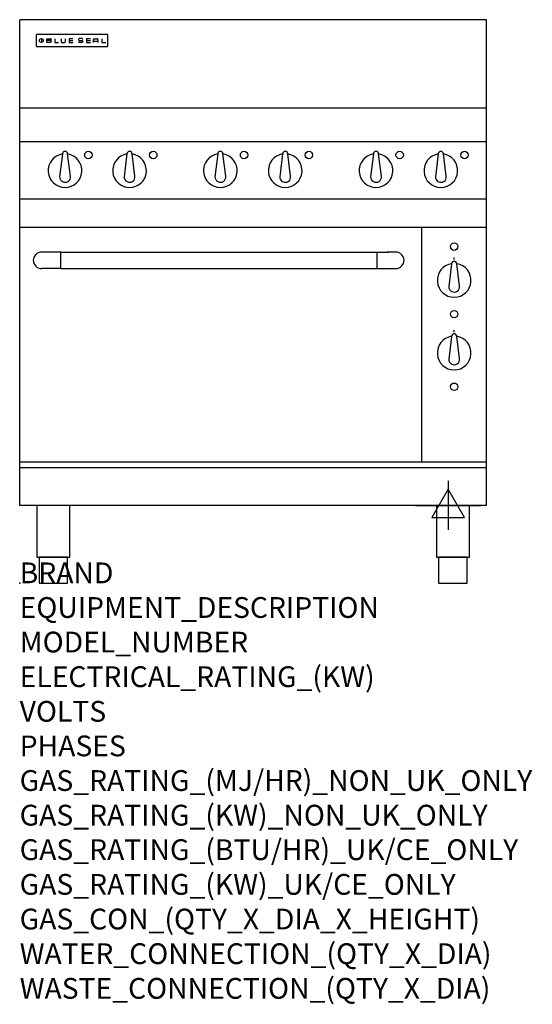
# Model space of a CAD drawing. Units: millimetres. Extents: x 0 to 988, y -811 to 1086.
import ezdxf

# ---------------------------------------------------------------- set-up
doc = ezdxf.new("R2010")
doc.units = ezdxf.units.MM
doc.header["$LTSCALE"] = 6.5
doc.layers.get('0').update_dxf_attribs({"linetype": 'CONTINUOUS'})
doc.layers.add('Moffat_2D_Electrical', color=6, linetype='CONTINUOUS')
doc.layers.add('Moffat_Profile', color=1, linetype='CONTINUOUS')
doc.layers.add('Moffat_Notes', color=2, linetype='CONTINUOUS', plot=False)
doc.styles.get("Standard").update_dxf_attribs({"font": 'txt.shx'})

# ---------------------------------------------------------------- blocks, each defined once
blk = doc.blocks.new('SS ELECTRICAL CONNECTION')
at = {"layer": 'Moffat_2D_Electrical'}
for p, q in [((0, 47.2), (0, -47.2)), ((0, 31.5), (-31.5, -23.6)), ((31.5, -23.6), (0, 31.5)), ((-63, 0), (63, 0)), ((-31.5, -23.6), (31.5, -23.6))]:
    blk.add_line(p, q, dxfattribs=at)
blk = doc.blocks.new('BlueSeal Badge')
at = {"layer": 'Moffat_Profile'}
for p, q in [((-59.2, 15.3), (-59.2, 7.8)), ((-48.9, 7.9), (-48.9, 15)), ((-48.9, 15), (-41.7, 15)), ((-41.7, 11.5), (-48.9, 11.5)), ((-41.7, 7.9), (-48.9, 7.9)), ((-33.3, 15), (-33.3, 7.9)), ((-33.3, 7.9), (-26, 7.9)), ((-21.2, 15), (-21.2, 9.4)), ((-19.7, 7.9), (-14.3, 7.9)), ((-12.8, 9.4), (-12.8, 15)), ((1.7, 15), (-5.8, 15)), ((-5.8, 15), (-5.8, 7.7)), ((-5.8, 11.4), (1.7, 11.4)), ((-5.8, 7.7), (1.7, 7.7)), ((12.3, 13.6), (12.3, 13.1)), ((12.3, 9.4), (12.3, 9.8)), ((19.2, 15.1), (13.8, 15.1)), ((13.8, 11.6), (19.2, 11.6)), ((19.2, 7.9), (13.8, 7.9)), ((20.7, 13.3), (20.7, 13.6)), ((20.7, 10.1), (20.7, 9.4)), ((35.5, 15), (28.1, 15)), ((28.1, 15), (28.1, 7.7)), ((28.1, 11.4), (35.5, 11.4)), ((28.1, 7.7), (35.5, 7.7)), ((41.3, 7.7), (41.3, 13.5)), ((41.3, 10.3), (49.8, 10.3)), ((42.8, 15), (48.3, 15)), ((49.8, 13.5), (49.8, 7.7)), ((57.6, 15), (57.6, 7.9)), ((57.6, 7.9), (64.9, 7.9))]:
    blk.add_line(p, q, dxfattribs=at)
blk.add_circle((-59.2, 11.5), 3.77, dxfattribs=at)
for centre, radius, start, end in [((-41.7, 13.2), 1.77, 269.9742, 90.0258), ((-41.7, 9.7), 1.77, 269.9742, 90.0258), ((-19.7, 9.4), 1.5, 180, 270), ((-14.3, 9.4), 1.5, 270, 0), ((13.8, 13.6), 1.5, 90, 180), ((13.8, 13.1), 1.5, 180, 270), ((13.8, 9.4), 1.5, 180, 270), ((19.2, 13.6), 1.5, 0, 90), ((19.2, 10.1), 1.5, 0, 90), ((19.2, 9.4), 1.5, 270, 0), ((42.8, 13.5), 1.5, 90, 180), ((48.3, 13.5), 1.5, 0, 90)]:
    blk.add_arc(centre, radius, start, end, dxfattribs=at)

msp = doc.modelspace()

# ---------------------------------------------------------------- linework, layer by layer
msp.add_point((0, 0))
at = {"layer": 'Moffat_Profile'}
for p, q in [((0, 150), (0, 1085.5)), ((900, 1085.5), (0, 1085.5)), ((900, 150), (900, 1085.5)), ((32, 1055.6), (32, 1055.6)), ((32, 1055.6), (32, 1035.2)), ((33.3, 1056.9), (33.3, 1056.9)), ((168.7, 1056.9), (33.3, 1056.9)), ((168.7, 1056.9), (168.7, 1056.9)), ((170, 1055.6), (170, 1055.6)), ((170, 1035.2), (170, 1055.6)), ((32, 1035.2), (32, 1035.2)), ((33.3, 1033.9), (33.3, 1033.9)), ((33.3, 1033.9), (168.7, 1033.9)), ((168.7, 1033.9), (168.7, 1033.9)), ((170, 1035.2), (170, 1035.2)), ((900, 915), (0, 915)), ((900, 850), (0, 850)), ((82.5, 826.9), (77, 782.8)), ((97.9, 784), (92.5, 826.9)), ((206.8, 826.9), (201.3, 782.8)), ((222.2, 784), (216.8, 826.9)), ((381.8, 826.9), (376.3, 782.8)), ((397.2, 784), (391.8, 826.9)), ((506.8, 826.9), (501.3, 782.8)), ((522.2, 784), (516.8, 826.9)), ((681.8, 826.9), (676.3, 782.8)), ((697.2, 784), (691.8, 826.9)), ((806.8, 826.9), (801.3, 782.8)), ((822.2, 784), (816.8, 826.9)), ((900, 740), (0, 740)), ((900, 685), (0, 685)), ((775, 233.4), (775, 685)), ((57.1, 637.9), (42.1, 637.9)), ((79.2, 637.8), (57.1, 637.8)), ((79.2, 606.1), (79.2, 637.9)), ((79.2, 637.9), (688.2, 637.9)), ((688.2, 637.9), (688.2, 606.1)), ((688.2, 637.8), (710.1, 637.8)), ((725.1, 637.9), (710.1, 637.9)), ((837.5, 623.4), (837.5, 627.4)), ((26.2, 622), (26.2, 622)), ((741, 622), (741, 622)), ((832.5, 615.5), (827, 571.4)), ((847.9, 572.6), (842.5, 615.5)), ((79.2, 606.1), (42.1, 606.1)), ((79.2, 606.1), (688.2, 606.1)), ((688.2, 606.1), (725.1, 606.1)), ((832.5, 475.6), (827, 431.6)), ((837.5, 483.5), (837.5, 487.5)), ((847.9, 432.7), (842.5, 475.6)), ((0, 233.7), (900, 233.7)), ((900, 222.5), (0, 222.5)), ((900, 150), (0, 150))]:
    msp.add_line(p, q, dxfattribs=at)
at = {"layer": 'Moffat_Profile', "flags": 128}
for points in [[(33.3, 1056.9), (33.2, 1056.9), (33.1, 1056.9), (33.1, 1056.9), (33, 1056.8), (32.9, 1056.8), (32.8, 1056.8), (32.7, 1056.8), (32.6, 1056.7), (32.6, 1056.7), (32.5, 1056.6), (32.4, 1056.6), (32.4, 1056.5), (32.3, 1056.4), (32.3, 1056.4), (32.2, 1056.3), (32.2, 1056.2), (32.1, 1056.2), (32.1, 1056.1), (32.1, 1056), (32, 1055.9), (32, 1055.8), (32, 1055.7), (32, 1055.7), (32, 1055.6)], [(170, 1055.6), (170, 1055.7), (170, 1055.8), (170, 1055.8), (170, 1055.9), (169.9, 1056), (169.9, 1056.1), (169.9, 1056.2), (169.8, 1056.2), (169.8, 1056.3), (169.7, 1056.4), (169.7, 1056.4), (169.6, 1056.5), (169.6, 1056.6), (169.5, 1056.6), (169.4, 1056.7), (169.4, 1056.7), (169.3, 1056.8), (169.2, 1056.8), (169.1, 1056.8), (169, 1056.8), (168.9, 1056.9), (168.9, 1056.9), (168.8, 1056.9), (168.7, 1056.9)], [(32, 1035.2), (32, 1035.1), (32, 1035), (32, 1034.9), (32, 1034.9), (32.1, 1034.8), (32.1, 1034.7), (32.1, 1034.6), (32.2, 1034.5), (32.2, 1034.5), (32.3, 1034.4), (32.3, 1034.3), (32.4, 1034.3), (32.4, 1034.2), (32.5, 1034.2), (32.6, 1034.1), (32.6, 1034.1), (32.7, 1034), (32.8, 1034), (32.9, 1034), (33, 1033.9), (33.1, 1033.9), (33.1, 1033.9), (33.2, 1033.9), (33.3, 1033.9)], [(168.7, 1033.9), (168.8, 1033.9), (168.9, 1033.9), (168.9, 1033.9), (169, 1033.9), (169.1, 1034), (169.2, 1034), (169.3, 1034), (169.4, 1034.1), (169.4, 1034.1), (169.5, 1034.2), (169.6, 1034.2), (169.6, 1034.3), (169.7, 1034.3), (169.7, 1034.4), (169.8, 1034.5), (169.8, 1034.5), (169.9, 1034.6), (169.9, 1034.7), (169.9, 1034.8), (170, 1034.9), (170, 1034.9), (170, 1035), (170, 1035.1), (170, 1035.2)]]:
    msp.add_lwpolyline(points, dxfattribs=at)
at = {"layer": 'Moffat_Profile'}
for points in [[(33.2, 50), (96.8, 50), (96.8, 150), (33.2, 150)], [(803.2, 50), (866.8, 50), (866.8, 150), (803.2, 150)], [(37.5, 0), (92.5, 0), (92.5, 50), (37.5, 50)], [(807.5, 0), (862.5, 0), (862.5, 50), (807.5, 50)]]:
    msp.add_lwpolyline(points, close=True, dxfattribs=at)
for centre in [(132.5, 824.8), (257.5, 824.8), (432.5, 824.8), (557.5, 824.8), (732.5, 824.8), (857.5, 824.8), (837.5, 648.4), (837.5, 518.4), (837.5, 378.5)]:
    msp.add_circle(centre, 7.15, dxfattribs=at)
for centre, radius, start, end in [((87.5, 794.8), 32.5, 98.8476, 81.1524), ((87.5, 826.8), 5, 1.2982, 178.7018), ((211.8, 794.8), 32.5, 98.8476, 81.1524), ((211.8, 826.8), 5, 1.2982, 178.7018), ((386.8, 794.8), 32.5, 98.8476, 81.1524), ((386.8, 826.8), 5, 1.2982, 178.7018), ((511.8, 794.8), 32.5, 98.8476, 81.1524), ((511.8, 826.8), 5, 1.2982, 178.7018), ((686.8, 794.8), 32.5, 98.8476, 81.1524), ((686.8, 826.8), 5, 1.2982, 178.7018), ((811.8, 794.8), 32.5, 98.8476, 81.1524), ((811.8, 826.8), 5, 1.2982, 178.7018), ((87.5, 782.8), 10.5, 179.8485, 6.5402), ((211.8, 782.8), 10.5, 179.8485, 6.5402), ((386.8, 782.8), 10.5, 179.8485, 6.5402), ((511.8, 782.8), 10.5, 179.8485, 6.5402), ((686.8, 782.8), 10.5, 179.8485, 6.5402), ((811.8, 782.8), 10.5, 179.8485, 6.5402), ((837.5, 583.4), 32.5, 98.8476, 81.1524), ((837.5, 615.4), 5, 1.2982, 178.7018), ((837.5, 571.4), 10.5, 179.8485, 6.5402), ((837.5, 443.5), 32.5, 98.8476, 81.1524), ((837.5, 475.5), 5, 1.2982, 178.7018), ((837.5, 431.5), 10.5, 179.8485, 6.5402)]:
    msp.add_arc(centre, radius, start, end, dxfattribs=at)
for centre, major_axis, ratio, start_param, end_param in [((42.1, 622), (-11.2, 11.2), 1, -0.784506, 2.355303), ((57.1, 622), (-15.9, 0), 0.999999, 4.619436, 4.712389), ((57.1, 622), (11.2, 11.2), 0.998286, 0.784917, 0.786131), ((710.1, 622), (-15.9, 0), 0.999999, 4.712389, 4.805342), ((710.1, 622), (11.2, -11.2), 0.998286, 2.355462, 2.356676), ((725.1, 622), (11.2, 11.2), 1, 3.927883, 7.067692)]:
    msp.add_ellipse(centre, major_axis=major_axis, ratio=ratio, start_param=start_param, end_param=end_param, dxfattribs=at)

# ---------------------------------------------------------------- block references
at = {"layer": 'Moffat_2D_Electrical'}
msp.add_blockref('SS ELECTRICAL CONNECTION', (826, 150), dxfattribs=at)
at = {"layer": 'Moffat_Profile'}
msp.add_blockref('BlueSeal Badge', (101, 1033.9), dxfattribs=at)

# ---------------------------------------------------------------- texts
at = {"layer": 'Moffat_Notes', "flags": 3}
for tag, p, s in [('BRAND', (0, 0), 'BLUESEAL'), ('EQUIPMENT_DESCRIPTION', (0, -66.7), 'ELECTRIC STATIC OVEN RANGE 900mm'), ('MODEL_NUMBER', (0, -133.3), 'E50D'), ('ELECTRICAL_RATING_(KW)', (0, -200), '20.9'), ('VOLTS', (0, -266.7), '400-415'), ('PHASES', (0, -333.3), '3 P+N+E (29 A / ø)'), ('GAS_RATING_(MJ/HR)_NON_UK_ONLY', (0, -400), 'N/A'), ('GAS_RATING_(KW)_NON_UK_ONLY', (0, -466.7), 'N/A'), ('GAS_RATING_(BTU/HR)_UK/CE_ONLY', (0, -533.2), 'N/A'), ('GAS_RATING_(KW)_UK/CE_ONLY', (0, -600), 'N/A'), ('GAS_CON_(QTY_X_DIA_X_HEIGHT)', (0, -666.8), 'N/A'), ('WATER_CONNECTION_(QTY_X_DIA)', (0, -733.5), 'N/A'), ('WASTE_CONNECTION_(QTY_X_DIA)', (0, -800.3), 'N/A')]:
    msp.add_attdef(tag, p, s, height=40, dxfattribs=at)

doc.saveas('drawing.dxf')
